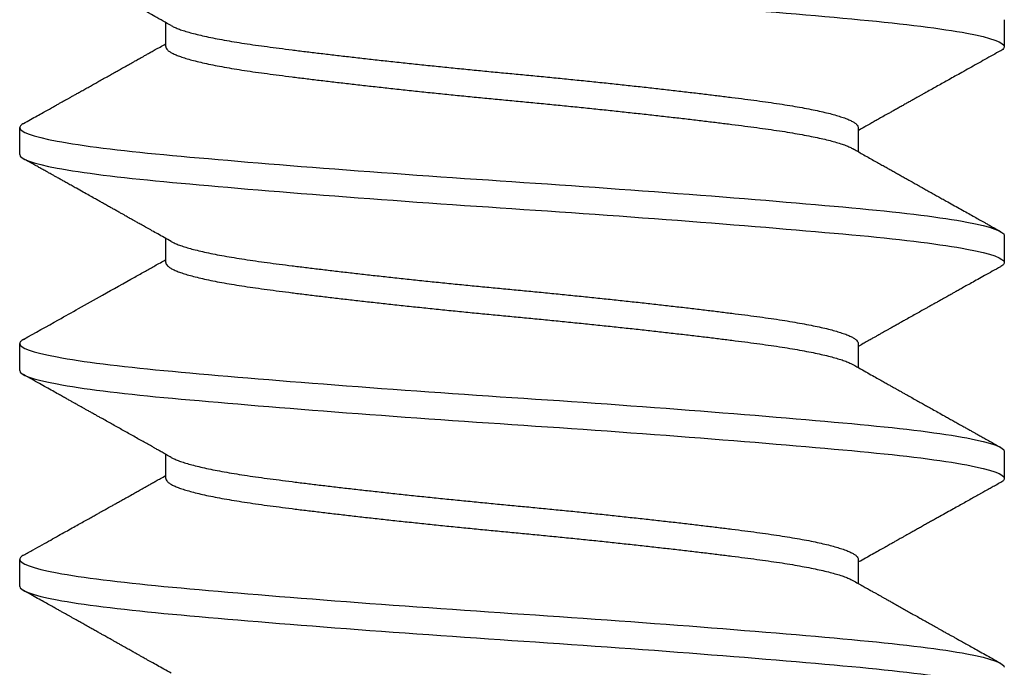
# Model space of a CAD drawing. Extents: x 0 to 264, y 0 to 204.
# Drawn here: x 168 to 168, y 63 to 63 of the extents above; entities that cross this region are included whole.
import ezdxf

# ---------------------------------------------------------------- set-up
doc = ezdxf.new("R2010")
doc.units = 0
doc.header["$LTSCALE"] = 16
doc.header["$MEASUREMENT"] = 0
doc.layers.add('DIMENSIONS', color=2, linetype='CONTINUOUS')
doc.layers.add('HATCH', color=251, linetype='CONTINUOUS')

# ---------------------------------------------------------------- blocks, each defined once
blk = doc.blocks.new('A$C761B74D2')
at = {"layer": 'HATCH'}
for p, q in [((0.08604, 0.54169), (0.08604, 0.53649)), ((0.24785, 0.53649), (0.24785, 0.54113)), ((0.11423, 0.52086), (0.11423, 0.51621)), ((0.27604, 0.51565), (0.27604, 0.52086)), ((0.08604, 0.50003), (0.08604, 0.49482)), ((0.24785, 0.49482), (0.24785, 0.49947)), ((0.11423, 0.47919), (0.11423, 0.47455)), ((0.27604, 0.47399), (0.27604, 0.47919)), ((0.08604, 0.45836), (0.08604, 0.45315)), ((0.24785, 0.45315), (0.24785, 0.4578)), ((0.11423, 0.43753), (0.11423, 0.43288)), ((0.27604, 0.43232), (0.27604, 0.43753))]:
    blk.add_line(p, q, dxfattribs=at)
for points, knots in [([(0.27604, 0.55732), (0.27604, 0.55652), (0.27363, 0.55562), (0.26399, 0.55381), (0.25678, 0.55291), (0.23964, 0.55131), (0.22903, 0.55041), (0.20575, 0.5486), (0.19316, 0.5477), (0.16892, 0.5461), (0.15632, 0.5452), (0.13304, 0.5434), (0.12243, 0.5425), (0.10529, 0.54089), (0.09809, 0.53999), (0.08845, 0.53819), (0.08604, 0.53729), (0.08604, 0.53649)], [0, 0, 0, 0, 0.125, 0.125, 0.25, 0.25, 0.375, 0.375, 0.5, 0.5, 0.625, 0.625, 0.75, 0.75, 0.875, 0.875, 1, 1, 1, 1]), ([(0.2468, 0.54054), (0.24785, 0.54113), (0.25227, 0.54362), (0.25823, 0.54697), (0.26444, 0.55044), (0.26951, 0.55328), (0.27306, 0.55526), (0.27531, 0.55652)], [0, 0, 0, 0, 0.110462, 0.466214, 0.627272, 0.76308, 1, 1, 1, 1]), ([(0.24678, 0.54054), (0.24672, 0.5405), (0.24647, 0.54036), (0.24588, 0.5401), (0.24502, 0.53976), (0.24399, 0.53943), (0.24282, 0.5391), (0.24149, 0.53876), (0.24, 0.53843), (0.23836, 0.53809), (0.23659, 0.53776), (0.23468, 0.53743), (0.23266, 0.53711), (0.23053, 0.53679), (0.2283, 0.53649), (0.22596, 0.53618), (0.2235, 0.53587), (0.22092, 0.53554), (0.21823, 0.53522), (0.21546, 0.53489), (0.2126, 0.53456), (0.20969, 0.53422), (0.20669, 0.53389), (0.20362, 0.53355), (0.20047, 0.53322), (0.19727, 0.53288), (0.19403, 0.53255), (0.19078, 0.53222), (0.18752, 0.5319), (0.18428, 0.53158), (0.18104, 0.53128), (0.17781, 0.53097), (0.17457, 0.53066), (0.17132, 0.53034), (0.16807, 0.53001), (0.16486, 0.52968), (0.1617, 0.52935), (0.15859, 0.52902), (0.15554, 0.52868), (0.15252, 0.52835), (0.14956, 0.52801), (0.14667, 0.52767), (0.14386, 0.52734), (0.14117, 0.52701), (0.13859, 0.52669), (0.13612, 0.52638), (0.13378, 0.52607), (0.13155, 0.52576), (0.12942, 0.52545), (0.1274, 0.52513), (0.12551, 0.5248), (0.12374, 0.52447), (0.12212, 0.52414), (0.12065, 0.52381), (0.11932, 0.52347), (0.11813, 0.52314), (0.11709, 0.5228), (0.1162, 0.52247), (0.11547, 0.52213), (0.11491, 0.5218), (0.11451, 0.52148), (0.11429, 0.52117), (0.1142, 0.52096), (0.11423, 0.52086), (0.11423, 0.52086)], [0, 0, 0, 0, 0.005925, 0.022637, 0.039111, 0.055626, 0.072162, 0.088698, 0.105552, 0.122363, 0.139112, 0.155777, 0.172339, 0.188778, 0.205077, 0.22134, 0.237743, 0.254268, 0.270896, 0.287608, 0.304082, 0.320597, 0.337133, 0.353669, 0.370523, 0.387334, 0.404083, 0.420748, 0.43731, 0.453749, 0.470048, 0.486311, 0.502714, 0.519239, 0.535867, 0.552579, 0.569053, 0.585568, 0.602104, 0.61864, 0.635494, 0.652305, 0.669054, 0.685719, 0.702281, 0.71872, 0.735019, 0.751282, 0.767685, 0.78421, 0.800838, 0.81755, 0.834024, 0.850539, 0.867075, 0.883611, 0.900465, 0.917276, 0.934025, 0.95069, 0.967252, 0.983691, 0.99999, 1, 1, 1, 1]), ([(0.08604, 0.53649), (0.08605, 0.5364), (0.08608, 0.53623), (0.08633, 0.53597), (0.08656, 0.53579), (0.08676, 0.53569), (0.08677, 0.53569)], [0, 0, 0, 0, 0.323943, 0.650242, 0.978649, 1, 1, 1, 1]), ([(0.24785, 0.53649), (0.24783, 0.53638), (0.2478, 0.53618), (0.24756, 0.53587), (0.24717, 0.53554), (0.24661, 0.53522), (0.24589, 0.53489), (0.24502, 0.53456), (0.244, 0.53422), (0.24282, 0.53389), (0.24149, 0.53355), (0.24, 0.53322), (0.23836, 0.53288), (0.23659, 0.53255), (0.23468, 0.53222), (0.23266, 0.5319), (0.23053, 0.53158), (0.2283, 0.53128), (0.22596, 0.53097), (0.2235, 0.53066), (0.22092, 0.53034), (0.21823, 0.53001), (0.21546, 0.52968), (0.2126, 0.52935), (0.20969, 0.52902), (0.20669, 0.52868), (0.20362, 0.52835), (0.20047, 0.52801), (0.19727, 0.52767), (0.19403, 0.52734), (0.19078, 0.52701), (0.18752, 0.52669), (0.18428, 0.52638), (0.18104, 0.52607), (0.17781, 0.52576), (0.17457, 0.52545), (0.17132, 0.52513), (0.16807, 0.5248), (0.16486, 0.52447), (0.1617, 0.52414), (0.15859, 0.52381), (0.15554, 0.52347), (0.15252, 0.52314), (0.14956, 0.5228), (0.14667, 0.52247), (0.14386, 0.52213), (0.14117, 0.5218), (0.13859, 0.52148), (0.13612, 0.52117), (0.13378, 0.52086), (0.13155, 0.52056), (0.12942, 0.52024), (0.1274, 0.51992), (0.12551, 0.51959), (0.12374, 0.51926), (0.12212, 0.51893), (0.12065, 0.5186), (0.11932, 0.51827), (0.11813, 0.51793), (0.11708, 0.51759), (0.11621, 0.51726), (0.11561, 0.51699), (0.11536, 0.51684), (0.1153, 0.5168)], [0, 0, 0, 0, 0.016259, 0.032662, 0.049188, 0.065817, 0.082529, 0.099003, 0.115519, 0.132055, 0.148592, 0.165446, 0.182258, 0.199007, 0.215673, 0.232235, 0.248675, 0.264974, 0.281238, 0.297641, 0.314167, 0.330796, 0.347508, 0.363982, 0.380498, 0.397034, 0.413571, 0.430425, 0.447237, 0.463986, 0.480652, 0.497214, 0.513654, 0.529953, 0.546217, 0.562621, 0.579146, 0.595775, 0.612487, 0.628961, 0.645477, 0.662013, 0.67855, 0.695404, 0.712216, 0.728965, 0.745631, 0.762193, 0.778633, 0.794932, 0.811196, 0.8276, 0.844125, 0.860754, 0.877466, 0.89394, 0.910456, 0.926992, 0.943529, 0.960383, 0.977195, 0.993944, 1, 1, 1, 1]), ([(0.27531, 0.52166), (0.27485, 0.52192), (0.27397, 0.52241), (0.27271, 0.52311), (0.27158, 0.52374), (0.27058, 0.5243), (0.26971, 0.52479), (0.26898, 0.5252), (0.26838, 0.52553), (0.26786, 0.52582), (0.26741, 0.52607), (0.26697, 0.52632), (0.26652, 0.52657), (0.26601, 0.52686), (0.26544, 0.52717), (0.26479, 0.52754), (0.26406, 0.52795), (0.26325, 0.5284), (0.26241, 0.52887), (0.26158, 0.52934), (0.26072, 0.52982), (0.25985, 0.53031), (0.25895, 0.53081), (0.25808, 0.5313), (0.25722, 0.53178), (0.25639, 0.53225), (0.25561, 0.53269), (0.25491, 0.53308), (0.2543, 0.53342), (0.25379, 0.53371), (0.25344, 0.5339), (0.25323, 0.53402), (0.25311, 0.53409), (0.25295, 0.53418), (0.25272, 0.53431), (0.25237, 0.53451), (0.2519, 0.53477), (0.25132, 0.53509), (0.25063, 0.53548), (0.24983, 0.53593), (0.24892, 0.53644), (0.24825, 0.53682), (0.24788, 0.53703), (0.24785, 0.53705)], [0, 0, 0, 0, 0.050326, 0.096064, 0.137218, 0.17379, 0.205781, 0.231699, 0.253566, 0.271666, 0.287944, 0.302766, 0.319975, 0.337007, 0.358518, 0.381618, 0.408391, 0.43868, 0.469564, 0.499924, 0.529764, 0.56304, 0.595642, 0.627572, 0.658829, 0.689413, 0.718546, 0.743962, 0.765517, 0.785077, 0.799797, 0.804257, 0.80797, 0.812908, 0.820987, 0.83398, 0.851028, 0.872127, 0.897276, 0.926472, 0.959714, 0.996997, 1, 1, 1, 1]), ([(0.08677, 0.53569), (0.08727, 0.53541), (0.08827, 0.53485), (0.08978, 0.53401), (0.09127, 0.53317), (0.09275, 0.53234), (0.09418, 0.53154), (0.09551, 0.5308), (0.09671, 0.53013), (0.09782, 0.52951), (0.0989, 0.5289), (0.09998, 0.5283), (0.1009, 0.52779), (0.10164, 0.52737), (0.10218, 0.52707), (0.10266, 0.52679), (0.10316, 0.52651), (0.10374, 0.52619), (0.10438, 0.52583), (0.10507, 0.52545), (0.10577, 0.52505), (0.10649, 0.52465), (0.1072, 0.52425), (0.10788, 0.52387), (0.10863, 0.52344), (0.10945, 0.52299), (0.11032, 0.5225), (0.11116, 0.52202), (0.11204, 0.52153), (0.11302, 0.52098), (0.11376, 0.52056), (0.11417, 0.52033), (0.11423, 0.5203)], [0, 0, 0, 0, 0.054891, 0.109598, 0.164108, 0.218414, 0.271187, 0.320172, 0.362858, 0.40251, 0.441675, 0.480842, 0.520011, 0.542184, 0.561794, 0.578836, 0.595448, 0.616455, 0.642039, 0.665351, 0.691485, 0.718443, 0.744303, 0.769065, 0.79273, 0.826829, 0.85836, 0.887536, 0.918989, 0.954607, 0.994387, 1, 1, 1, 1]), ([(0.27604, 0.52086), (0.27604, 0.52006), (0.27363, 0.51916), (0.26399, 0.51735), (0.25678, 0.51645), (0.23964, 0.51485), (0.22903, 0.51395), (0.20575, 0.51215), (0.19316, 0.51125), (0.16892, 0.50964), (0.15632, 0.50874), (0.13304, 0.50694), (0.12243, 0.50604), (0.10529, 0.50443), (0.09809, 0.50353), (0.08845, 0.50173), (0.08604, 0.50083), (0.08604, 0.50003)], [0, 0, 0, 0, 0.125, 0.125, 0.25, 0.25, 0.375, 0.375, 0.5, 0.5, 0.625, 0.625, 0.75, 0.75, 0.875, 0.875, 1, 1, 1, 1]), ([(0.27529, 0.52166), (0.27534, 0.52163), (0.27555, 0.52152), (0.27579, 0.52134), (0.276, 0.5211), (0.27603, 0.52094), (0.27604, 0.52086)], [0, 0, 0, 0, 0.094374, 0.398154, 0.700095, 1, 1, 1, 1]), ([(0.11528, 0.5168), (0.11498, 0.51663), (0.11435, 0.51628), (0.11336, 0.51573), (0.11233, 0.51514), (0.11129, 0.51456), (0.11033, 0.51402), (0.10947, 0.51354), (0.10869, 0.5131), (0.10794, 0.51268), (0.10721, 0.51227), (0.10646, 0.51185), (0.10573, 0.51144), (0.10501, 0.51103), (0.10437, 0.51068), (0.10385, 0.51039), (0.10342, 0.51014), (0.10301, 0.50991), (0.10256, 0.50966), (0.102, 0.50935), (0.10133, 0.50897), (0.10056, 0.50854), (0.09974, 0.50808), (0.0989, 0.50761), (0.09807, 0.50715), (0.09709, 0.5066), (0.09597, 0.50597), (0.09472, 0.50527), (0.09351, 0.50459), (0.09237, 0.50395), (0.09131, 0.50336), (0.09047, 0.50289), (0.08978, 0.50251), (0.08917, 0.50217), (0.08847, 0.50177), (0.08765, 0.50132), (0.08707, 0.501), (0.08677, 0.50082)], [0, 0, 0, 0, 0.031794, 0.066311, 0.103554, 0.140999, 0.175015, 0.205054, 0.231753, 0.256655, 0.284317, 0.308648, 0.334937, 0.361819, 0.384373, 0.402156, 0.416277, 0.42965, 0.445319, 0.46419, 0.488168, 0.515884, 0.545414, 0.574713, 0.603781, 0.632618, 0.677466, 0.721742, 0.764641, 0.804658, 0.841755, 0.875933, 0.89329, 0.914374, 0.939187, 0.967728, 1, 1, 1, 1]), ([(0.27604, 0.51565), (0.27604, 0.51485), (0.27363, 0.51395), (0.26399, 0.51215), (0.25678, 0.51125), (0.23964, 0.50964), (0.22903, 0.50874), (0.20575, 0.50694), (0.19316, 0.50604), (0.16892, 0.50443), (0.15632, 0.50353), (0.13304, 0.50173), (0.12243, 0.50083), (0.10529, 0.49923), (0.09809, 0.49833), (0.08845, 0.49652), (0.08604, 0.49562), (0.08604, 0.49482)], [0, 0, 0, 0, 0.125, 0.125, 0.25, 0.25, 0.375, 0.375, 0.5, 0.5, 0.625, 0.625, 0.75, 0.75, 0.875, 0.875, 1, 1, 1, 1]), ([(0.2468, 0.49888), (0.24725, 0.49913), (0.24812, 0.49962), (0.24935, 0.50031), (0.25047, 0.50094), (0.25147, 0.50151), (0.25235, 0.502), (0.25311, 0.50243), (0.25373, 0.50277), (0.25422, 0.50305), (0.25459, 0.50326), (0.25487, 0.50341), (0.2551, 0.50354), (0.25536, 0.50369), (0.25571, 0.50389), (0.25618, 0.50415), (0.25676, 0.50448), (0.2574, 0.50484), (0.25806, 0.5052), (0.25875, 0.50559), (0.25947, 0.50599), (0.26021, 0.50641), (0.26091, 0.5068), (0.2617, 0.50725), (0.26267, 0.50779), (0.26384, 0.50844), (0.26494, 0.50906), (0.26593, 0.50961), (0.26674, 0.51006), (0.2675, 0.51049), (0.26821, 0.51089), (0.26886, 0.51125), (0.26943, 0.51157), (0.26993, 0.51185), (0.27029, 0.51205), (0.27055, 0.5122), (0.27076, 0.51232), (0.27104, 0.51247), (0.2714, 0.51267), (0.27189, 0.51295), (0.27253, 0.51331), (0.27334, 0.51376), (0.27428, 0.51428), (0.27495, 0.51466), (0.27531, 0.51486)], [0, 0, 0, 0, 0.047671, 0.091147, 0.130426, 0.165503, 0.196374, 0.223036, 0.245487, 0.261675, 0.274634, 0.284366, 0.290867, 0.299099, 0.311415, 0.327948, 0.3487, 0.372521, 0.395497, 0.417307, 0.44539, 0.471265, 0.494934, 0.518903, 0.55539, 0.596428, 0.642017, 0.671015, 0.700483, 0.7273, 0.751276, 0.775074, 0.795203, 0.811837, 0.827117, 0.833028, 0.839764, 0.849395, 0.861996, 0.877567, 0.901209, 0.929494, 0.962424, 1, 1, 1, 1]), ([(0.24678, 0.49888), (0.24672, 0.49884), (0.24647, 0.49869), (0.24588, 0.49843), (0.24502, 0.4981), (0.24399, 0.49777), (0.24282, 0.49743), (0.24149, 0.4971), (0.24, 0.49676), (0.23836, 0.49642), (0.23659, 0.49609), (0.23468, 0.49576), (0.23266, 0.49544), (0.23053, 0.49513), (0.2283, 0.49482), (0.22596, 0.49451), (0.2235, 0.4942), (0.22092, 0.49388), (0.21823, 0.49355), (0.21546, 0.49322), (0.2126, 0.49289), (0.20969, 0.49256), (0.20669, 0.49222), (0.20362, 0.49189), (0.20047, 0.49155), (0.19727, 0.49121), (0.19403, 0.49088), (0.19078, 0.49055), (0.18752, 0.49023), (0.18428, 0.48992), (0.18104, 0.48961), (0.17781, 0.48931), (0.17457, 0.48899), (0.17132, 0.48867), (0.16807, 0.48834), (0.16486, 0.48801), (0.1617, 0.48768), (0.15859, 0.48735), (0.15554, 0.48702), (0.15252, 0.48668), (0.14956, 0.48634), (0.14667, 0.48601), (0.14386, 0.48567), (0.14117, 0.48535), (0.13859, 0.48502), (0.13612, 0.48471), (0.13378, 0.4844), (0.13155, 0.4841), (0.12942, 0.48378), (0.1274, 0.48346), (0.12551, 0.48313), (0.12374, 0.4828), (0.12212, 0.48247), (0.12065, 0.48214), (0.11932, 0.48181), (0.11813, 0.48147), (0.11709, 0.48113), (0.1162, 0.4808), (0.11547, 0.48047), (0.11491, 0.48014), (0.11452, 0.47982), (0.11427, 0.4795), (0.11424, 0.4793), (0.11423, 0.47919)], [0, 0, 0, 0, 0.005914, 0.022626, 0.039101, 0.055616, 0.072153, 0.088689, 0.105543, 0.122355, 0.139104, 0.15577, 0.172332, 0.188772, 0.205071, 0.221335, 0.237738, 0.254264, 0.270892, 0.287604, 0.304079, 0.320594, 0.337131, 0.353668, 0.370521, 0.387333, 0.404082, 0.420748, 0.43731, 0.45375, 0.470049, 0.486313, 0.502716, 0.519242, 0.53587, 0.552582, 0.569057, 0.585573, 0.602109, 0.618646, 0.635499, 0.652311, 0.66906, 0.685726, 0.702288, 0.718728, 0.735027, 0.751291, 0.767694, 0.78422, 0.800849, 0.81756, 0.834035, 0.850551, 0.867087, 0.883624, 0.900478, 0.917289, 0.934038, 0.950704, 0.967266, 0.983706, 1, 1, 1, 1]), ([(0.08604, 0.49482), (0.08605, 0.49473), (0.08608, 0.49456), (0.08633, 0.4943), (0.08656, 0.49412), (0.08676, 0.49403), (0.08677, 0.49402)], [0, 0, 0, 0, 0.323982, 0.65032, 0.978767, 1, 1, 1, 1]), ([(0.08677, 0.49402), (0.0873, 0.49372), (0.08832, 0.49315), (0.08979, 0.49233), (0.09112, 0.49159), (0.09233, 0.49091), (0.09339, 0.49032), (0.09433, 0.4898), (0.09512, 0.48935), (0.09579, 0.48898), (0.09632, 0.48868), (0.09675, 0.48844), (0.09717, 0.4882), (0.09767, 0.48792), (0.09826, 0.48759), (0.09891, 0.48723), (0.09958, 0.48685), (0.10026, 0.48648), (0.10137, 0.48585), (0.10294, 0.48497), (0.10452, 0.48409), (0.10567, 0.48344), (0.10636, 0.48305), (0.10706, 0.48266), (0.10774, 0.48228), (0.10835, 0.48194), (0.10889, 0.48164), (0.10933, 0.48139), (0.10969, 0.48119), (0.10999, 0.48102), (0.1103, 0.48084), (0.11069, 0.48063), (0.11118, 0.48035), (0.11178, 0.48001), (0.1125, 0.47961), (0.11332, 0.47914), (0.11391, 0.47881), (0.11423, 0.47863), (0.11423, 0.47863)], [0, 0, 0, 0, 0.058217, 0.111625, 0.160228, 0.204028, 0.243028, 0.276661, 0.305656, 0.329961, 0.349569, 0.363125, 0.377325, 0.395596, 0.417926, 0.442098, 0.466463, 0.491023, 0.515776, 0.587637, 0.663387, 0.688101, 0.713247, 0.738826, 0.764368, 0.787364, 0.806196, 0.822491, 0.836248, 0.845278, 0.855103, 0.87003, 0.887745, 0.909597, 0.935582, 0.9657, 0.999945, 1, 1, 1, 1]), ([(0.24785, 0.49482), (0.24785, 0.49482), (0.24787, 0.49475), (0.24779, 0.4945), (0.24756, 0.4942), (0.24716, 0.49388), (0.24661, 0.49355), (0.24589, 0.49322), (0.24502, 0.49289), (0.244, 0.49256), (0.24282, 0.49222), (0.24149, 0.49189), (0.24, 0.49155), (0.23836, 0.49121), (0.23659, 0.49088), (0.23468, 0.49055), (0.23266, 0.49023), (0.23053, 0.48992), (0.2283, 0.48961), (0.22596, 0.48931), (0.2235, 0.48899), (0.22092, 0.48867), (0.21823, 0.48834), (0.21546, 0.48801), (0.2126, 0.48768), (0.20969, 0.48735), (0.20669, 0.48702), (0.20362, 0.48668), (0.20047, 0.48634), (0.19727, 0.48601), (0.19403, 0.48567), (0.19078, 0.48535), (0.18752, 0.48502), (0.18428, 0.48471), (0.18104, 0.4844), (0.17781, 0.4841), (0.17457, 0.48378), (0.17132, 0.48346), (0.16807, 0.48313), (0.16486, 0.4828), (0.1617, 0.48247), (0.15859, 0.48214), (0.15554, 0.48181), (0.15252, 0.48147), (0.14956, 0.48113), (0.14667, 0.4808), (0.14386, 0.48047), (0.14117, 0.48014), (0.13859, 0.47982), (0.13612, 0.4795), (0.13378, 0.47919), (0.13155, 0.47889), (0.12942, 0.47857), (0.1274, 0.47825), (0.12551, 0.47793), (0.12374, 0.4776), (0.12212, 0.47726), (0.12065, 0.47693), (0.11932, 0.4766), (0.11813, 0.47626), (0.11708, 0.47593), (0.11621, 0.47559), (0.11561, 0.47533), (0.11536, 0.47518), (0.1153, 0.47514)], [0, 0, 0, 0, 0.000003, 0.016266, 0.03267, 0.049195, 0.065824, 0.082535, 0.09901, 0.115525, 0.132061, 0.148598, 0.165452, 0.182263, 0.199012, 0.215678, 0.23224, 0.24868, 0.264979, 0.281242, 0.297646, 0.314171, 0.330799, 0.347511, 0.363986, 0.380501, 0.397037, 0.413574, 0.430427, 0.447239, 0.463988, 0.480654, 0.497216, 0.513655, 0.529955, 0.546218, 0.562621, 0.579147, 0.595775, 0.612487, 0.628961, 0.645477, 0.662013, 0.67855, 0.695403, 0.712215, 0.728964, 0.745629, 0.762191, 0.778631, 0.79493, 0.811194, 0.827597, 0.844122, 0.860751, 0.877462, 0.893937, 0.910452, 0.926989, 0.943525, 0.960379, 0.977191, 0.99394, 1, 1, 1, 1]), ([(0.27531, 0.47999), (0.27306, 0.48125), (0.26951, 0.48323), (0.26443, 0.48608), (0.25952, 0.48883), (0.25522, 0.49124), (0.25185, 0.49313), (0.24986, 0.49425), (0.24855, 0.49499), (0.24785, 0.49538)], [0, 0, 0, 0, 0.2460507, 0.3870456, 0.5551172, 0.7825328, 0.8566634, 0.9236777, 1, 1, 1, 1]), ([(0.27604, 0.47919), (0.27604, 0.47839), (0.27363, 0.47749), (0.26399, 0.47569), (0.25678, 0.47479), (0.23964, 0.47318), (0.22903, 0.47228), (0.20575, 0.47048), (0.19316, 0.46958), (0.16892, 0.46798), (0.15632, 0.46708), (0.13304, 0.46527), (0.12243, 0.46437), (0.10529, 0.46277), (0.09809, 0.46187), (0.08845, 0.46006), (0.08604, 0.45916), (0.08604, 0.45836)], [0, 0, 0, 0, 0.125, 0.125, 0.25, 0.25, 0.375, 0.375, 0.5, 0.5, 0.625, 0.625, 0.75, 0.75, 0.875, 0.875, 1, 1, 1, 1]), ([(0.27529, 0.47999), (0.27534, 0.47997), (0.27555, 0.47986), (0.27579, 0.47967), (0.276, 0.47943), (0.27603, 0.47927), (0.27604, 0.47919)], [0, 0, 0, 0, 0.094372, 0.398153, 0.700094, 1, 1, 1, 1]), ([(0.11528, 0.47514), (0.11477, 0.47485), (0.11381, 0.47431), (0.11245, 0.47354), (0.11123, 0.47286), (0.11017, 0.47226), (0.10926, 0.47175), (0.1085, 0.47133), (0.10791, 0.47099), (0.10746, 0.47074), (0.10715, 0.47057), (0.10692, 0.47044), (0.10671, 0.47032), (0.10643, 0.47016), (0.10605, 0.46995), (0.10556, 0.46967), (0.105, 0.46936), (0.10427, 0.46895), (0.10343, 0.46848), (0.1025, 0.46796), (0.10165, 0.46749), (0.10079, 0.467), (0.09985, 0.46647), (0.09876, 0.46586), (0.09773, 0.46529), (0.0968, 0.46477), (0.096, 0.46432), (0.09524, 0.4639), (0.0946, 0.46353), (0.09408, 0.46325), (0.09369, 0.46303), (0.09339, 0.46286), (0.09317, 0.46274), (0.09296, 0.46262), (0.09268, 0.46247), (0.09231, 0.46225), (0.09183, 0.46199), (0.09125, 0.46166), (0.09056, 0.46128), (0.08976, 0.46083), (0.08886, 0.46033), (0.08785, 0.45976), (0.08714, 0.45937), (0.08677, 0.45916)], [0, 0, 0, 0, 0.0532006, 0.1011204, 0.1437536, 0.1810953, 0.21314, 0.2398832, 0.2602007, 0.2758201, 0.2867397, 0.2931575, 0.2999039, 0.3090467, 0.3229009, 0.3400855, 0.3605441, 0.3815712, 0.4168857, 0.4493345, 0.4789157, 0.5061842, 0.5399643, 0.5781273, 0.6206766, 0.6478048, 0.6764574, 0.7042029, 0.7278218, 0.7446128, 0.7584192, 0.7692416, 0.7756509, 0.7813985, 0.7917045, 0.8045737, 0.821203, 0.8415939, 0.8657464, 0.8936616, 0.9253417, 0.9607875, 1, 1, 1, 1]), ([(0.27604, 0.47399), (0.27604, 0.47318), (0.27363, 0.47228), (0.26399, 0.47048), (0.25678, 0.46958), (0.23964, 0.46798), (0.22903, 0.46708), (0.20575, 0.46527), (0.19316, 0.46437), (0.16892, 0.46277), (0.15632, 0.46187), (0.13304, 0.46006), (0.12243, 0.45916), (0.10529, 0.45756), (0.09809, 0.45666), (0.08845, 0.45485), (0.08604, 0.45395), (0.08604, 0.45315)], [0, 0, 0, 0, 0.125, 0.125, 0.25, 0.25, 0.375, 0.375, 0.5, 0.5, 0.625, 0.625, 0.75, 0.75, 0.875, 0.875, 1, 1, 1, 1]), ([(0.2468, 0.45721), (0.24711, 0.45738), (0.24769, 0.45771), (0.24851, 0.45817), (0.24922, 0.45857), (0.24983, 0.45891), (0.25035, 0.45921), (0.25083, 0.45948), (0.25145, 0.45982), (0.25225, 0.46027), (0.25325, 0.46084), (0.25461, 0.4616), (0.2563, 0.46255), (0.25829, 0.46367), (0.25981, 0.46452), (0.26084, 0.46509), (0.26135, 0.46538), (0.26178, 0.46562), (0.26214, 0.46582), (0.26247, 0.46601), (0.26285, 0.46622), (0.26333, 0.46649), (0.26387, 0.46679), (0.26441, 0.4671), (0.2649, 0.46737), (0.26536, 0.46763), (0.26584, 0.46789), (0.2664, 0.46821), (0.26705, 0.46857), (0.26778, 0.46898), (0.26866, 0.46947), (0.26971, 0.47006), (0.27093, 0.47074), (0.27228, 0.4715), (0.27375, 0.47232), (0.27478, 0.47289), (0.27531, 0.47319)], [0, 0, 0, 0, 0.032525, 0.06131, 0.086352, 0.107648, 0.125196, 0.141151, 0.157857, 0.190434, 0.225539, 0.263172, 0.33368, 0.403643, 0.472924, 0.493604, 0.511525, 0.526681, 0.539072, 0.549047, 0.561161, 0.579809, 0.599342, 0.618219, 0.636437, 0.650362, 0.667004, 0.686672, 0.709367, 0.735089, 0.763839, 0.802338, 0.845201, 0.892431, 0.94403, 1, 1, 1, 1]), ([(0.24678, 0.45721), (0.24672, 0.45717), (0.24647, 0.45702), (0.24588, 0.45676), (0.24502, 0.45643), (0.24399, 0.4561), (0.24282, 0.45577), (0.24149, 0.45543), (0.24, 0.45509), (0.23836, 0.45476), (0.23659, 0.45442), (0.23468, 0.4541), (0.23266, 0.45377), (0.23053, 0.45346), (0.2283, 0.45315), (0.22596, 0.45285), (0.2235, 0.45253), (0.22092, 0.45221), (0.21823, 0.45188), (0.21546, 0.45155), (0.2126, 0.45122), (0.20969, 0.45089), (0.20669, 0.45056), (0.20362, 0.45022), (0.20047, 0.44988), (0.19727, 0.44955), (0.19403, 0.44922), (0.19078, 0.44889), (0.18752, 0.44857), (0.18428, 0.44825), (0.18104, 0.44794), (0.17781, 0.44764), (0.17457, 0.44732), (0.17132, 0.447), (0.16807, 0.44668), (0.16486, 0.44635), (0.1617, 0.44601), (0.15859, 0.44568), (0.15554, 0.44535), (0.15252, 0.44501), (0.14956, 0.44468), (0.14667, 0.44434), (0.14386, 0.44401), (0.14117, 0.44368), (0.13859, 0.44336), (0.13612, 0.44304), (0.13378, 0.44274), (0.13155, 0.44243), (0.12942, 0.44212), (0.1274, 0.44179), (0.12551, 0.44147), (0.12374, 0.44114), (0.12212, 0.44081), (0.12065, 0.44047), (0.11932, 0.44014), (0.11813, 0.4398), (0.11709, 0.43947), (0.1162, 0.43913), (0.11547, 0.4388), (0.11491, 0.43847), (0.11451, 0.43815), (0.11429, 0.43783), (0.1142, 0.43763), (0.11423, 0.43753), (0.11423, 0.43753)], [0, 0, 0, 0, 0.005915, 0.022627, 0.039101, 0.055617, 0.072153, 0.088689, 0.105543, 0.122355, 0.139103, 0.155769, 0.172331, 0.188771, 0.20507, 0.221333, 0.237736, 0.254262, 0.27089, 0.287602, 0.304076, 0.320591, 0.337128, 0.353664, 0.370518, 0.387329, 0.404078, 0.420744, 0.437306, 0.453746, 0.470044, 0.486308, 0.502711, 0.519236, 0.535865, 0.552576, 0.569051, 0.585566, 0.602102, 0.618639, 0.635493, 0.652304, 0.669053, 0.685719, 0.702281, 0.71872, 0.735019, 0.751283, 0.767686, 0.784211, 0.80084, 0.817551, 0.834026, 0.850541, 0.867077, 0.883614, 0.900467, 0.917279, 0.934028, 0.950693, 0.967256, 0.983695, 0.999994, 1, 1, 1, 1]), ([(0.08604, 0.45315), (0.08605, 0.45307), (0.08608, 0.4529), (0.08633, 0.45264), (0.08656, 0.45246), (0.08676, 0.45236), (0.08677, 0.45236)], [0, 0, 0, 0, 0.32395, 0.650254, 0.978668, 1, 1, 1, 1]), ([(0.08677, 0.45236), (0.08709, 0.45217), (0.0877, 0.45183), (0.08855, 0.45136), (0.08922, 0.45098), (0.08974, 0.45069), (0.09012, 0.45048), (0.09042, 0.45032), (0.09067, 0.45017), (0.09092, 0.45003), (0.09118, 0.44989), (0.09145, 0.44974), (0.09195, 0.44946), (0.09271, 0.44903), (0.09372, 0.44847), (0.09479, 0.44787), (0.09591, 0.44724), (0.09715, 0.44655), (0.09825, 0.44594), (0.09917, 0.44542), (0.09989, 0.44501), (0.10065, 0.44459), (0.10142, 0.44416), (0.1022, 0.44372), (0.10296, 0.44329), (0.10367, 0.4429), (0.10429, 0.44255), (0.10482, 0.44225), (0.10523, 0.44202), (0.10555, 0.44184), (0.10583, 0.44169), (0.10615, 0.44151), (0.10654, 0.44129), (0.10703, 0.44101), (0.1076, 0.44069), (0.1083, 0.4403), (0.10914, 0.43982), (0.11014, 0.43926), (0.11126, 0.43864), (0.11249, 0.43794), (0.1135, 0.43738), (0.11409, 0.43705), (0.11423, 0.43697)], [0, 0, 0, 0, 0.035819, 0.066514, 0.092087, 0.109296, 0.123036, 0.133308, 0.142008, 0.151085, 0.16054, 0.170373, 0.180582, 0.215121, 0.253383, 0.290689, 0.331512, 0.37654, 0.425771, 0.451154, 0.477523, 0.504879, 0.533221, 0.562427, 0.589469, 0.616881, 0.63947, 0.657853, 0.674304, 0.68407, 0.693233, 0.704481, 0.718918, 0.736543, 0.757354, 0.781351, 0.81337, 0.849719, 0.890393, 0.935389, 0.984702, 1, 1, 1, 1]), ([(0.24785, 0.45315), (0.24785, 0.45315), (0.24788, 0.45305), (0.24779, 0.45285), (0.24757, 0.45253), (0.24716, 0.45221), (0.24661, 0.45188), (0.24589, 0.45155), (0.24502, 0.45122), (0.244, 0.45089), (0.24282, 0.45056), (0.24149, 0.45022), (0.24, 0.44988), (0.23836, 0.44955), (0.23659, 0.44922), (0.23468, 0.44889), (0.23266, 0.44857), (0.23053, 0.44825), (0.2283, 0.44794), (0.22596, 0.44764), (0.2235, 0.44732), (0.22092, 0.447), (0.21823, 0.44668), (0.21546, 0.44635), (0.2126, 0.44601), (0.20969, 0.44568), (0.20669, 0.44535), (0.20362, 0.44501), (0.20047, 0.44468), (0.19727, 0.44434), (0.19403, 0.44401), (0.19078, 0.44368), (0.18752, 0.44336), (0.18428, 0.44304), (0.18104, 0.44274), (0.17781, 0.44243), (0.17457, 0.44212), (0.17132, 0.44179), (0.16807, 0.44147), (0.16486, 0.44114), (0.1617, 0.44081), (0.15859, 0.44047), (0.15554, 0.44014), (0.15252, 0.4398), (0.14956, 0.43947), (0.14667, 0.43913), (0.14386, 0.4388), (0.14117, 0.43847), (0.13859, 0.43815), (0.13612, 0.43783), (0.13378, 0.43753), (0.13155, 0.43722), (0.12942, 0.43691), (0.1274, 0.43659), (0.12551, 0.43626), (0.12374, 0.43593), (0.12212, 0.4356), (0.12065, 0.43527), (0.11932, 0.43493), (0.11813, 0.4346), (0.11708, 0.43426), (0.11621, 0.43392), (0.11561, 0.43366), (0.11536, 0.43351), (0.1153, 0.43347)], [0, 0, 0, 0, 0.000008, 0.016271, 0.032674, 0.049199, 0.065828, 0.082539, 0.099014, 0.115529, 0.132065, 0.148601, 0.165455, 0.182267, 0.199015, 0.215681, 0.232243, 0.248682, 0.264981, 0.281244, 0.297648, 0.314173, 0.330801, 0.347513, 0.363987, 0.380502, 0.397038, 0.413575, 0.430429, 0.44724, 0.463989, 0.480654, 0.497216, 0.513656, 0.529955, 0.546218, 0.562621, 0.579147, 0.595775, 0.612486, 0.628961, 0.645476, 0.662012, 0.678549, 0.695402, 0.712214, 0.728963, 0.745628, 0.76219, 0.77863, 0.794928, 0.811192, 0.827595, 0.84412, 0.860749, 0.87746, 0.893934, 0.91045, 0.926986, 0.943522, 0.960376, 0.977187, 0.993936, 1, 1, 1, 1]), ([(0.27531, 0.43832), (0.27469, 0.43867), (0.27348, 0.43935), (0.27173, 0.44032), (0.2701, 0.44124), (0.26859, 0.44208), (0.2672, 0.44286), (0.26593, 0.44357), (0.26478, 0.44421), (0.26372, 0.44481), (0.26275, 0.44535), (0.26189, 0.44583), (0.26115, 0.44624), (0.26056, 0.44658), (0.26006, 0.44686), (0.25965, 0.44709), (0.25926, 0.4473), (0.25884, 0.44754), (0.25834, 0.44782), (0.25769, 0.44818), (0.25694, 0.4486), (0.25615, 0.44905), (0.2553, 0.44952), (0.25445, 0.45), (0.2536, 0.45048), (0.25287, 0.45089), (0.25223, 0.45125), (0.25165, 0.45158), (0.25104, 0.45192), (0.25039, 0.45229), (0.24965, 0.4527), (0.24881, 0.45317), (0.24819, 0.45352), (0.24786, 0.45371), (0.24785, 0.45371)], [0, 0, 0, 0, 0.0680545, 0.1317335, 0.1910395, 0.245977, 0.2965487, 0.3427568, 0.3846044, 0.4220942, 0.4589105, 0.4902644, 0.5162682, 0.5391605, 0.5555864, 0.5706386, 0.5843173, 0.5974586, 0.6163222, 0.639845, 0.6680242, 0.6982207, 0.7264666, 0.7604472, 0.7910193, 0.8198951, 0.8402118, 0.8613686, 0.8833645, 0.9063631, 0.9328552, 0.9636817, 0.9988388, 1, 1, 1, 1]), ([(0.27604, 0.43753), (0.27604, 0.43673), (0.27363, 0.43583), (0.26399, 0.43402), (0.25678, 0.43312), (0.23964, 0.43152), (0.22903, 0.43062), (0.20575, 0.42881), (0.19316, 0.42791), (0.16892, 0.42631), (0.15632, 0.42541), (0.13304, 0.4236), (0.12243, 0.4227), (0.10529, 0.4211), (0.09809, 0.4202), (0.08845, 0.4184), (0.08604, 0.4175), (0.08604, 0.41669)], [0, 0, 0, 0, 0.125, 0.125, 0.25, 0.25, 0.375, 0.375, 0.5, 0.5, 0.625, 0.625, 0.75, 0.75, 0.875, 0.875, 1, 1, 1, 1]), ([(0.27529, 0.43833), (0.27534, 0.4383), (0.27555, 0.43819), (0.27579, 0.438), (0.276, 0.43776), (0.27603, 0.43761), (0.27604, 0.43753)], [0, 0, 0, 0, 0.0945171, 0.3982496, 0.7001421, 1, 1, 1, 1]), ([(0.11528, 0.43347), (0.11493, 0.43327), (0.11426, 0.4329), (0.11332, 0.43237), (0.11248, 0.4319), (0.11175, 0.43149), (0.11114, 0.43114), (0.11064, 0.43086), (0.11024, 0.43064), (0.10993, 0.43047), (0.1096, 0.43028), (0.10916, 0.43003), (0.10857, 0.4297), (0.10792, 0.42934), (0.10715, 0.4289), (0.10631, 0.42843), (0.10541, 0.42792), (0.10451, 0.42742), (0.10356, 0.42689), (0.10263, 0.42637), (0.10173, 0.42586), (0.10088, 0.42539), (0.09998, 0.42488), (0.09919, 0.42444), (0.09854, 0.42407), (0.09806, 0.42381), (0.09765, 0.42358), (0.09732, 0.42339), (0.09706, 0.42325), (0.09688, 0.42314), (0.09673, 0.42306), (0.09657, 0.42297), (0.09634, 0.42284), (0.09599, 0.42265), (0.09551, 0.42238), (0.09487, 0.42202), (0.09409, 0.42159), (0.09319, 0.42108), (0.09216, 0.4205), (0.09099, 0.41985), (0.0897, 0.41913), (0.08828, 0.41834), (0.08728, 0.41778), (0.08677, 0.41749)], [0, 0, 0, 0, 0.036974, 0.070126, 0.099452, 0.124951, 0.14662, 0.16417, 0.178021, 0.188172, 0.19644, 0.213708, 0.23427, 0.257996, 0.282093, 0.315215, 0.346803, 0.377197, 0.410131, 0.446627, 0.474713, 0.504598, 0.536282, 0.568926, 0.588213, 0.604967, 0.619186, 0.63087, 0.64002, 0.646633, 0.650217, 0.655599, 0.66354, 0.674043, 0.69203, 0.714571, 0.741667, 0.773319, 0.80953, 0.8503, 0.895634, 0.945533, 1, 1, 1, 1]), ([(0.27604, 0.43232), (0.27604, 0.43152), (0.27363, 0.43062), (0.26399, 0.42881), (0.25678, 0.42791), (0.23964, 0.42631), (0.22903, 0.42541), (0.20575, 0.4236), (0.19316, 0.4227), (0.16892, 0.4211), (0.15632, 0.4202), (0.13304, 0.4184), (0.12243, 0.4175), (0.10529, 0.41589), (0.09809, 0.41499), (0.08845, 0.41319), (0.08604, 0.41229), (0.08604, 0.41149)], [0, 0, 0, 0, 0.125, 0.125, 0.25, 0.25, 0.375, 0.375, 0.5, 0.5, 0.625, 0.625, 0.75, 0.75, 0.875, 0.875, 1, 1, 1, 1]), ([(0.2468, 0.41554), (0.24727, 0.41581), (0.24816, 0.41631), (0.24943, 0.41703), (0.25056, 0.41766), (0.25155, 0.41821), (0.25235, 0.41866), (0.25297, 0.41901), (0.25345, 0.41928), (0.25385, 0.41951), (0.25422, 0.41971), (0.25457, 0.41991), (0.25509, 0.4202), (0.2558, 0.4206), (0.25659, 0.42105), (0.2573, 0.42144), (0.25786, 0.42176), (0.25836, 0.42204), (0.25881, 0.42229), (0.25922, 0.42252), (0.25967, 0.42277), (0.26019, 0.42307), (0.26082, 0.42342), (0.26154, 0.42382), (0.26236, 0.42428), (0.26322, 0.42476), (0.26405, 0.42523), (0.26478, 0.42563), (0.26539, 0.42598), (0.26584, 0.42623), (0.26616, 0.42641), (0.26641, 0.42654), (0.26668, 0.4267), (0.26703, 0.42689), (0.26746, 0.42714), (0.26799, 0.42743), (0.26864, 0.4278), (0.26943, 0.42824), (0.27038, 0.42877), (0.27144, 0.42936), (0.27262, 0.43002), (0.27393, 0.43075), (0.27483, 0.43126), (0.27531, 0.43152)], [0, 0, 0, 0, 0.049601, 0.094211, 0.133826, 0.168439, 0.198046, 0.217754, 0.234382, 0.247969, 0.260455, 0.272907, 0.285325, 0.314807, 0.34758, 0.368857, 0.388847, 0.406621, 0.422181, 0.4356, 0.450412, 0.468895, 0.490811, 0.516162, 0.54495, 0.576997, 0.606649, 0.632181, 0.653591, 0.67088, 0.679897, 0.687329, 0.696482, 0.708707, 0.724003, 0.742371, 0.763811, 0.792709, 0.825791, 0.863059, 0.904515, 0.950161, 1, 1, 1, 1])]:
    blk.add_open_spline(points, degree=3, knots=knots, dxfattribs=at)

msp = doc.modelspace()

# ---------------------------------------------------------------- block references
at = {"layer": 'DIMENSIONS', "xscale": -1}
msp.add_blockref('A$C761B74D2', (168.51081, 62.12269), dxfattribs=at)

doc.saveas('drawing.dxf')
